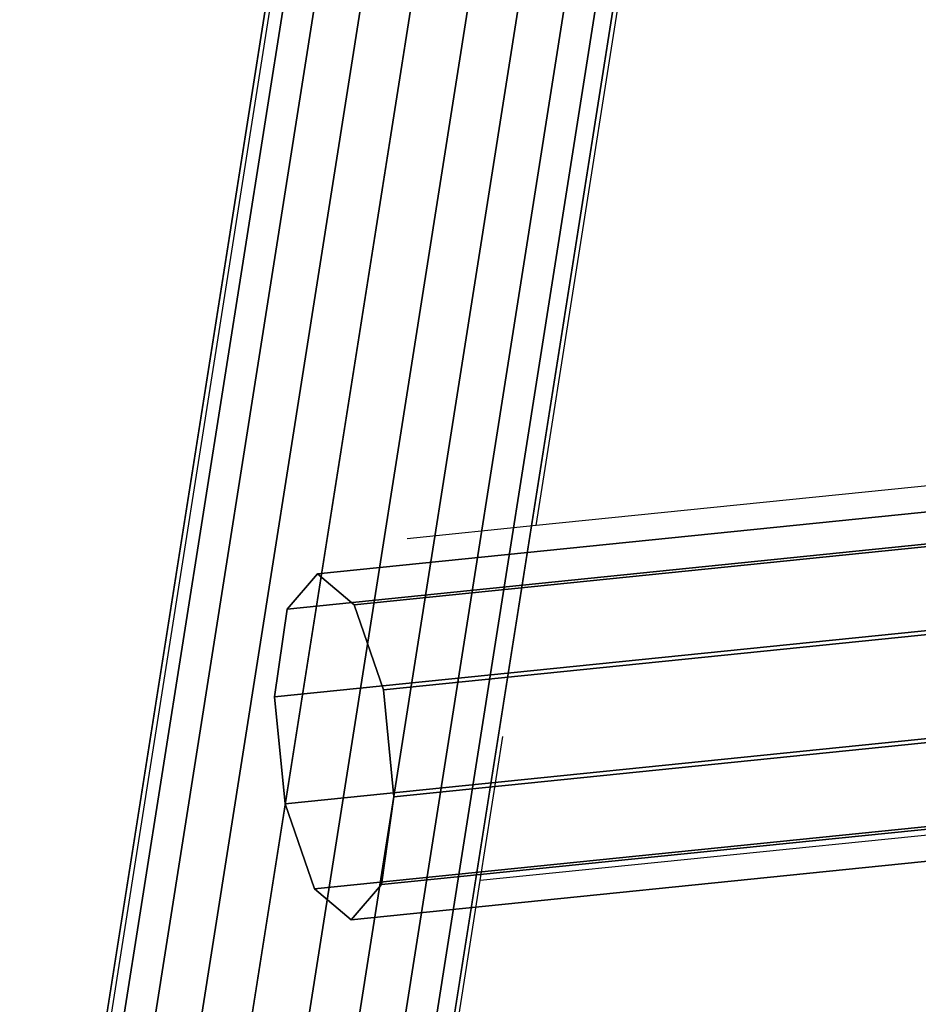
# Model space of a CAD drawing. Units: inches. Extents: x -389 to 382, y 3772 to 4463.
# Drawn here: x -22 to -13, y 4223 to 4234 of the extents above; entities that cross this region are included whole.
import ezdxf

# ---------------------------------------------------------------- set-up
doc = ezdxf.new("R2010")
doc.units = ezdxf.units.IN
doc.header["$MEASUREMENT"] = 0
doc.layers.get('0').update_dxf_attribs({"true_color": 0xffffff})
doc.layers.add('strefa bezpieczenstwa', color=1, linetype='Continuous')

# ---------------------------------------------------------------- blocks, each defined once
blk = doc.blocks.new('1632')
at = {"layer": 'strefa bezpieczenstwa'}
for p, q in [((10.31765, 1.597), (10.35984, 1.86434)), ((10.37316, 1.70777), (10.39437, 1.84219)), ((10.75516, 1.74659), (10.37316, 1.70777)), ((10.76109, 1.709), (10.36704, 1.66895)), ((10.37316, 1.70777), (10.35903, 1.70633)), ((10.36704, 1.66895), (10.36952, 1.68469)), ((10.35563, 1.59667), (10.36704, 1.66895))]:
    blk.add_line(p, q, dxfattribs=at)

msp = doc.modelspace()

# ---------------------------------------------------------------- linework, layer by layer
at = {"extrusion": (5.47249e-16, 0.965926, 0.258819)}
for p, q in [((-21.027, 4218.454, 164.639), (-16.809, 4245.189, 64.864)), ((-21.977, 4217.798, 164.423), (-17.758, 4244.532, 64.648)), ((-18.904, 4217.771, 164.522), (-14.687, 4244.5, 64.769)), ((-22.339, 4216.723, 164.119), (-18.121, 4243.457, 64.345)), ((-18.541, 4216.69, 164.242), (-14.324, 4243.417, 64.495)), ((-21.977, 4215.64, 163.845), (-17.758, 4242.375, 64.07)), ((-18.904, 4215.614, 163.944), (-14.687, 4242.342, 64.191)), ((-21.027, 4214.964, 163.703), (-16.809, 4241.698, 63.929)), ((-19.854, 4218.444, 164.677), (-16.818, 4237.682, 92.878)), ((-19.854, 4214.953, 163.741), (-16.818, 4234.192, 91.943))]:
    msp.add_line(p, q, dxfattribs=at)
at = {"extrusion": (0.000929963, -0.011487, 0.999934)}
for p, q in [((23.262, 4231.87, 115.225), (-19.082, 4227.567, 130.103)), ((22.929, 4231.486, 114.167), (-19.414, 4227.182, 129.045)), ((23.665, 4231.533, 116.275), (-18.679, 4227.23, 131.153)), ((22.794, 4230.526, 113.504), (-19.55, 4226.222, 128.382)), ((23.985, 4230.602, 116.916), (-18.359, 4226.299, 131.793)), ((22.908, 4229.357, 113.491), (-19.436, 4225.053, 128.369)), ((24.099, 4229.434, 116.902), (-18.245, 4225.13, 131.78)), ((23.963, 4228.474, 116.24), (-18.38, 4224.17, 131.117)), ((23.227, 4228.426, 114.131), (-19.116, 4224.123, 129.009)), ((23.631, 4228.089, 115.181), (-18.713, 4223.785, 130.059))]:
    msp.add_line(p, q, dxfattribs=at)
for p, q in [((-19.082, 4227.567, 130.103), (-19.414, 4227.182, 129.045)), ((-18.679, 4227.23, 131.153), (-19.082, 4227.567, 130.103)), ((-19.414, 4227.182, 129.045), (-19.55, 4226.222, 128.382)), ((-18.359, 4226.299, 131.793), (-18.679, 4227.23, 131.153)), ((-19.55, 4226.222, 128.382), (-19.436, 4225.053, 128.369)), ((-18.245, 4225.13, 131.78), (-18.359, 4226.299, 131.793)), ((-19.436, 4225.053, 128.369), (-19.116, 4224.123, 129.009)), ((-18.38, 4224.17, 131.117), (-18.245, 4225.13, 131.78)), ((-18.713, 4223.785, 130.059), (-18.38, 4224.17, 131.117)), ((-19.116, 4224.123, 129.009), (-18.713, 4223.785, 130.059)), ((-18.713, 4223.785, 130.059), (-18.713, 4223.785, 130.059))]:
    msp.add_line(p, q)
for points, invisible_edges in [([(-17.758, 4244.532, 64.648), (-21.027, 4218.454, 164.639), (-16.809, 4245.189, 64.864)], 1), ([(-17.642, 4237.837, 92.301), (-16.809, 4245.189, 64.864), (-21.027, 4218.454, 164.639)], 13), ([(-15.636, 4245.176, 64.911), (-18.904, 4217.771, 164.522), (-14.687, 4244.5, 64.769)], 1), ([(-18.904, 4217.771, 164.522), (-15.636, 4245.176, 64.911), (-16.818, 4237.682, 92.878)], 13), ([(-22.339, 4216.723, 164.119), (-17.758, 4244.532, 64.648), (-18.121, 4243.457, 64.345)], 1), ([(-17.758, 4244.532, 64.648), (-22.339, 4216.723, 164.119), (-21.977, 4217.798, 164.423)], 1), ([(-21.027, 4218.454, 164.639), (-17.758, 4244.532, 64.648), (-21.977, 4217.798, 164.423)], 1), ([(-18.904, 4217.771, 164.522), (-14.324, 4243.417, 64.495), (-14.687, 4244.5, 64.769)], 1), ([(-17.758, 4242.375, 64.07), (-22.339, 4216.723, 164.119), (-18.121, 4243.457, 64.345)], 1), ([(-14.324, 4243.417, 64.495), (-18.904, 4217.771, 164.522), (-18.541, 4216.69, 164.242)], 1), ([(-14.324, 4243.417, 64.495), (-18.904, 4215.614, 163.944), (-14.687, 4242.342, 64.191)], 1), ([(-18.904, 4215.614, 163.944), (-14.324, 4243.417, 64.495), (-18.541, 4216.69, 164.242)], 1), ([(-22.339, 4216.723, 164.119), (-17.758, 4242.375, 64.07), (-21.977, 4215.64, 163.845)], 1), ([(-17.758, 4242.375, 64.07), (-21.027, 4214.964, 163.703), (-21.977, 4215.64, 163.845)], 1), ([(-21.027, 4214.964, 163.703), (-17.758, 4242.375, 64.07), (-16.809, 4241.698, 63.929)], 1), ([(-18.904, 4215.614, 163.944), (-15.636, 4241.686, 63.975), (-14.687, 4242.342, 64.191)], 1), ([(-16.809, 4241.698, 63.929), (-17.642, 4234.346, 91.366), (-21.027, 4214.964, 163.703)], 3), ([(-15.636, 4241.686, 63.975), (-18.904, 4215.614, 163.944), (-16.818, 4234.192, 91.943)], 3), ([(-17.642, 4237.837, 92.301), (-21.027, 4218.454, 164.639), (-17.642, 4237.834, 92.311)], 3), ([(-17.642, 4237.834, 92.311), (-21.027, 4218.454, 164.639), (-17.642, 4237.682, 92.878)], 3), ([(-17.642, 4237.682, 92.878), (-21.027, 4218.454, 164.639), (-19.854, 4218.444, 164.677)], 15), ([(-18.904, 4217.771, 164.522), (-16.818, 4237.682, 92.878), (-19.854, 4218.444, 164.677)], 1), ([(-19.854, 4218.444, 164.677), (-16.818, 4237.682, 92.878), (-17.642, 4237.682, 92.878)], 12), ([(-21.027, 4214.964, 163.703), (-17.642, 4234.346, 91.366), (-19.854, 4214.953, 163.741)], 15), ([(-17.642, 4234.344, 91.376), (-19.854, 4214.953, 163.741), (-17.642, 4234.346, 91.366)], 3), ([(-17.642, 4234.192, 91.943), (-19.854, 4214.953, 163.741), (-17.642, 4234.344, 91.376)], 3), ([(-16.818, 4234.192, 91.943), (-18.904, 4215.614, 163.944), (-19.854, 4214.953, 163.741)], 1), ([(-19.854, 4214.953, 163.741), (-17.642, 4234.192, 91.943), (-16.818, 4234.192, 91.943)], 1), ([(-19.414, 4227.182, 129.045), (23.262, 4231.87, 115.225), (22.929, 4231.486, 114.167)], 1), ([(23.262, 4231.87, 115.225), (-19.414, 4227.182, 129.045), (-19.082, 4227.567, 130.103)], 1), ([(-19.082, 4227.567, 130.103), (23.665, 4231.533, 116.275), (23.262, 4231.87, 115.225)], 1), ([(22.794, 4230.526, 113.504), (-19.414, 4227.182, 129.045), (22.929, 4231.486, 114.167)], 1), ([(23.665, 4231.533, 116.275), (-19.082, 4227.567, 130.103), (-18.679, 4227.23, 131.153)], 1), ([(-18.359, 4226.299, 131.793), (23.665, 4231.533, 116.275), (-18.679, 4227.23, 131.153)], 1), ([(23.665, 4231.533, 116.275), (-18.359, 4226.299, 131.793), (23.985, 4230.602, 116.916)], 1), ([(-19.414, 4227.182, 129.045), (22.794, 4230.526, 113.504), (-19.55, 4226.222, 128.382)], 1), ([(22.794, 4230.526, 113.504), (-19.436, 4225.053, 128.369), (-19.55, 4226.222, 128.382)], 1), ([(-19.436, 4225.053, 128.369), (22.794, 4230.526, 113.504), (22.908, 4229.357, 113.491)], 1), ([(-18.245, 4225.13, 131.78), (23.985, 4230.602, 116.916), (-18.359, 4226.299, 131.793)], 1), ([(23.985, 4230.602, 116.916), (-18.245, 4225.13, 131.78), (24.099, 4229.434, 116.902)], 1), ([(22.908, 4229.357, 113.491), (-19.116, 4224.123, 129.009), (-19.436, 4225.053, 128.369)], 1), ([(-19.116, 4224.123, 129.009), (22.908, 4229.357, 113.491), (23.227, 4228.426, 114.131)], 1), ([(-18.245, 4225.13, 131.78), (23.963, 4228.474, 116.24), (24.099, 4229.434, 116.902)], 1), ([(23.963, 4228.474, 116.24), (-18.713, 4223.785, 130.059), (23.631, 4228.089, 115.181)], 1), ([(-18.713, 4223.785, 130.059), (23.963, 4228.474, 116.24), (-18.38, 4224.17, 131.117)], 1), ([(23.963, 4228.474, 116.24), (-18.245, 4225.13, 131.78), (-18.38, 4224.17, 131.117)], 1), ([(23.631, 4228.089, 115.181), (-19.116, 4224.123, 129.009), (23.227, 4228.426, 114.131)], 1), ([(-19.116, 4224.123, 129.009), (23.631, 4228.089, 115.181), (-18.713, 4223.785, 130.059)], 1), ([(-19.414, 4227.182, 129.045), (-18.679, 4227.23, 131.153), (-19.082, 4227.567, 130.103)], 1), ([(-18.359, 4226.299, 131.793), (-19.414, 4227.182, 129.045), (-19.55, 4226.222, 128.382)], 13), ([(-18.679, 4227.23, 131.153), (-19.414, 4227.182, 129.045), (-18.359, 4226.299, 131.793)], 3), ([(-18.359, 4226.299, 131.793), (-19.55, 4226.222, 128.382), (-18.245, 4225.13, 131.78)], 3), ([(-18.245, 4225.13, 131.78), (-19.55, 4226.222, 128.382), (-19.436, 4225.053, 128.369)], 13), ([(-18.245, 4225.13, 131.78), (-19.436, 4225.053, 128.369), (-18.38, 4224.17, 131.117)], 3), ([(-18.38, 4224.17, 131.117), (-19.436, 4225.053, 128.369), (-19.116, 4224.123, 129.009)], 13), ([(-18.38, 4224.17, 131.117), (-19.116, 4224.123, 129.009), (-18.713, 4223.785, 130.059)], 1)]:
    msp.add_3dface(points, dxfattribs=dict(invisible_edges=invisible_edges))

# ---------------------------------------------------------------- block references
at = {"layer": 'strefa bezpieczenstwa', "xscale": 100, "yscale": 100, "zscale": 100}
msp.add_blockref('1632', (-1054.005, 4057.319, 29.97), dxfattribs=at)

doc.saveas('drawing.dxf')
